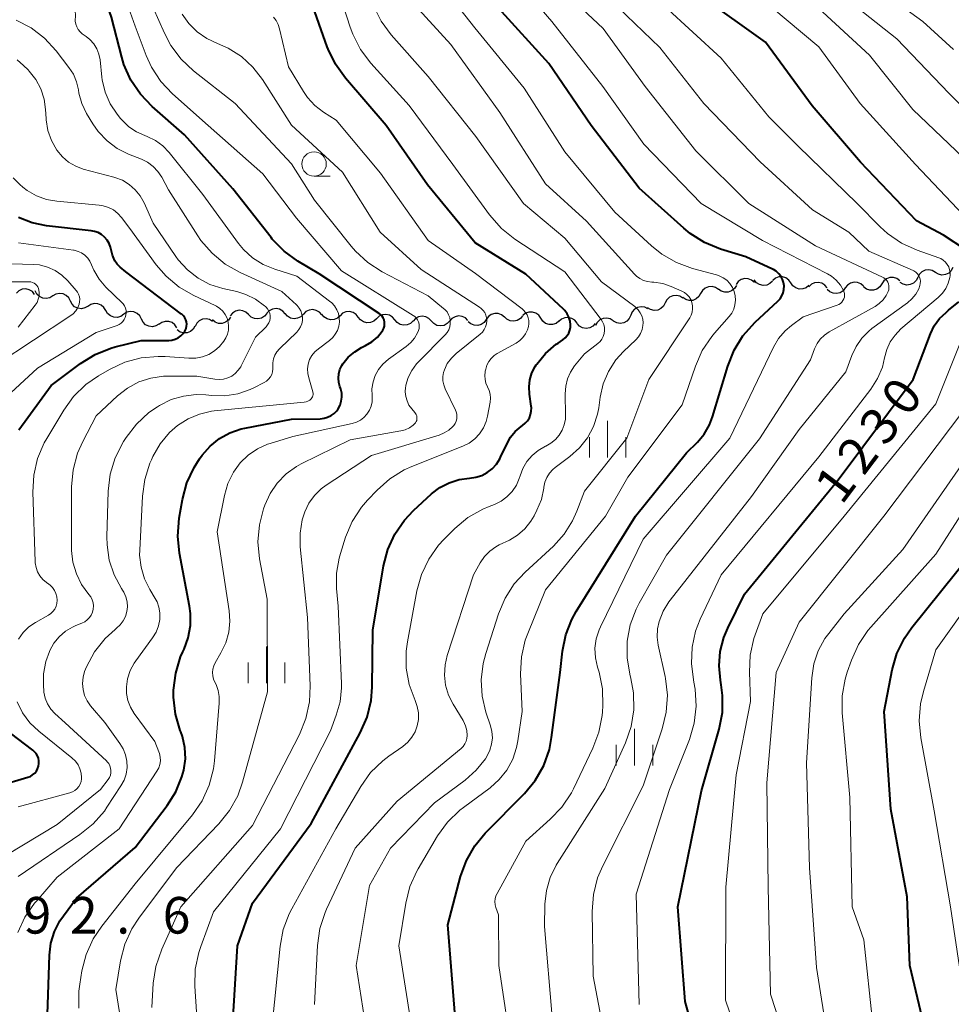
# Model space of a CAD drawing. Units: metres. Extents: x -62000 to -60563, y 16851 to 18000.
# Drawn here: x -61757 to -61661, y 17555 to 17656 of the extents above; entities that cross this region are included whole.
import ezdxf

# ---------------------------------------------------------------- set-up
doc = ezdxf.new("R2010")
doc.units = ezdxf.units.M
for name, color, linetype, lineweight in [('510200_細流', 7, 'Continuous', 30), ('633100_広葉樹林', 7, 'Continuous', 13), ('633400_荒地', 7, 'Continuous', 13), ('710100_等高線(計曲線)', 7, 'Continuous', 40), ('710200_等高線(主曲線)', 7, 'Continuous', 13), ('731200_図化機測定による標高点', 7, 'Continuous', 40)]:
    doc.layers.add(name, color=color, linetype=linetype, lineweight=lineweight)
doc.styles.add('Style-WORKING', font='MS Gothic.ttf')

msp = doc.modelspace()

# ---------------------------------------------------------------- linework, layer by layer
at = {"layer": '510200_細流', "linetype": 'Continuous', "lineweight": 30, "flags": 128}
for points in [[(-61663.062, 17629.959), (-61663.377, 17630.148), (-61663.736, 17630.224), (-61664.1, 17630.183), (-61664.433, 17630.026), (-61664.698, 17629.772), (-61664.866, 17629.445)], [(-61661.259, 17630.472), (-61661.427, 17630.145), (-61661.692, 17629.891), (-61662.024, 17629.734), (-61662.389, 17629.693), (-61662.748, 17629.77), (-61663.062, 17629.959)], [(-61685.274, 17628.219), (-61685.578, 17628.424), (-61685.933, 17628.519), (-61686.299, 17628.496), (-61686.639, 17628.356), (-61686.916, 17628.115), (-61687.1, 17627.798)], [(-61683.439, 17628.606), (-61683.635, 17628.296), (-61683.921, 17628.066), (-61684.267, 17627.939), (-61684.633, 17627.93), (-61684.984, 17628.038), (-61685.281, 17628.254)], [(-61681.595, 17628.943), (-61681.874, 17629.181), (-61682.215, 17629.317), (-61682.582, 17629.336), (-61682.936, 17629.236), (-61683.239, 17629.03), (-61683.459, 17628.736)], [(-61679.73, 17629.071), (-61679.998, 17628.82), (-61680.332, 17628.669), (-61680.698, 17628.632), (-61681.055, 17628.715), (-61681.368, 17628.908), (-61681.601, 17629.191)], [(-61677.866, 17628.88), (-61678.077, 17629.181), (-61678.374, 17629.397), (-61678.723, 17629.507), (-61679.091, 17629.499), (-61679.436, 17629.374), (-61679.722, 17629.144)], [(-61676.01, 17628.617), (-61676.296, 17628.387), (-61676.641, 17628.262), (-61677.009, 17628.254), (-61677.359, 17628.364), (-61677.655, 17628.58), (-61677.866, 17628.88)], [(-61674.151, 17628.38), (-61674.385, 17628.663), (-61674.698, 17628.854), (-61675.055, 17628.936), (-61675.421, 17628.898), (-61675.755, 17628.746), (-61676.022, 17628.494)], [(-61670.413, 17628.542), (-61670.687, 17628.787), (-61671.025, 17628.929), (-61671.391, 17628.957), (-61671.747, 17628.864), (-61672.055, 17628.664), (-61672.281, 17628.375)], [(-61668.555, 17628.787), (-61668.759, 17628.481), (-61669.05, 17628.258), (-61669.398, 17628.139), (-61669.765, 17628.138), (-61670.113, 17628.254), (-61670.405, 17628.477)], [(-61666.706, 17629.097), (-61666.998, 17629.32), (-61667.346, 17629.436), (-61667.713, 17629.435), (-61668.061, 17629.316), (-61668.352, 17629.093), (-61668.555, 17628.787)], [(-61664.866, 17629.445), (-61665.034, 17629.119), (-61665.298, 17628.865), (-61665.631, 17628.707), (-61665.996, 17628.666), (-61666.354, 17628.743), (-61666.669, 17628.932)], [(-61755.303, 17627.706), (-61755.536, 17627.99), (-61755.848, 17628.183), (-61756.205, 17628.267), (-61756.571, 17628.231), (-61756.906, 17628.081), (-61757.174, 17627.83)], [(-61753.438, 17627.552), (-61753.754, 17627.364), (-61754.113, 17627.289), (-61754.478, 17627.333), (-61754.809, 17627.492), (-61755.072, 17627.747), (-61755.238, 17628.074)], [(-61751.637, 17627.029), (-61751.803, 17627.356), (-61752.067, 17627.612), (-61752.398, 17627.77), (-61752.763, 17627.814), (-61753.122, 17627.739), (-61753.438, 17627.552)], [(-61688.916, 17627.329), (-61689.228, 17627.521), (-61689.586, 17627.602), (-61689.951, 17627.564), (-61690.286, 17627.41), (-61690.553, 17627.159), (-61690.724, 17626.834)], [(-61687.1, 17627.798), (-61687.285, 17627.48), (-61687.562, 17627.24), (-61687.902, 17627.099), (-61688.268, 17627.077), (-61688.623, 17627.171), (-61688.927, 17627.376)], [(-61672.281, 17628.375), (-61672.507, 17628.085), (-61672.814, 17627.885), (-61673.17, 17627.793), (-61673.536, 17627.82), (-61673.874, 17627.962), (-61674.148, 17628.207)], [(-61749.836, 17626.506), (-61750.152, 17626.319), (-61750.511, 17626.244), (-61750.877, 17626.287), (-61751.208, 17626.446), (-61751.471, 17626.701), (-61751.637, 17627.029)], [(-61748.015, 17626.066), (-61748.203, 17626.381), (-61748.483, 17626.618), (-61748.824, 17626.753), (-61749.192, 17626.772), (-61749.545, 17626.673), (-61749.847, 17626.464)], [(-61690.724, 17626.834), (-61690.896, 17626.51), (-61691.163, 17626.258), (-61691.497, 17626.105), (-61691.862, 17626.067), (-61692.22, 17626.148), (-61692.533, 17626.34)], [(-61746.183, 17625.667), (-61746.485, 17625.459), (-61746.838, 17625.359), (-61747.206, 17625.378), (-61747.547, 17625.514), (-61747.827, 17625.75), (-61748.015, 17626.066)], [(-61744.374, 17625.176), (-61744.543, 17625.502), (-61744.808, 17625.755), (-61745.141, 17625.91), (-61745.506, 17625.951), (-61745.865, 17625.873), (-61746.179, 17625.683)], [(-61733.397, 17625.639), (-61733.665, 17625.891), (-61733.999, 17626.042), (-61734.364, 17626.079), (-61734.723, 17625.996), (-61735.035, 17625.803), (-61735.269, 17625.52)], [(-61731.526, 17625.759), (-61731.76, 17625.475), (-61732.072, 17625.283), (-61732.43, 17625.2), (-61732.796, 17625.237), (-61733.13, 17625.388), (-61733.397, 17625.639)], [(-61729.652, 17625.73), (-61729.897, 17626.003), (-61730.216, 17626.183), (-61730.577, 17626.252), (-61730.941, 17626.2), (-61731.269, 17626.036), (-61731.527, 17625.774)], [(-61727.778, 17625.682), (-61728.039, 17625.424), (-61728.369, 17625.264), (-61728.734, 17625.218), (-61729.093, 17625.291), (-61729.411, 17625.476), (-61729.651, 17625.753)], [(-61725.904, 17625.611), (-61726.145, 17625.888), (-61726.462, 17626.072), (-61726.821, 17626.146), (-61727.186, 17626.1), (-61727.517, 17625.94), (-61727.778, 17625.682)], [(-61724.031, 17625.529), (-61724.303, 17625.282), (-61724.64, 17625.137), (-61725.007, 17625.107), (-61725.363, 17625.197), (-61725.672, 17625.395), (-61725.9, 17625.682)], [(-61722.162, 17625.375), (-61722.391, 17625.663), (-61722.699, 17625.861), (-61723.055, 17625.95), (-61723.422, 17625.92), (-61723.759, 17625.775), (-61724.031, 17625.529)], [(-61718.422, 17625.103), (-61718.657, 17625.386), (-61718.971, 17625.576), (-61719.329, 17625.657), (-61719.695, 17625.618), (-61720.028, 17625.465), (-61720.294, 17625.212)], [(-61710.927, 17625.045), (-61711.19, 17625.301), (-61711.522, 17625.459), (-61711.886, 17625.502), (-61712.246, 17625.426), (-61712.562, 17625.24), (-61712.801, 17624.961)], [(-61707.195, 17625.376), (-61707.477, 17625.611), (-61707.82, 17625.741), (-61708.187, 17625.756), (-61708.539, 17625.652), (-61708.84, 17625.441), (-61709.056, 17625.144)], [(-61705.326, 17625.508), (-61705.563, 17625.228), (-61705.878, 17625.04), (-61706.238, 17624.961), (-61706.602, 17625.003), (-61706.934, 17625.159), (-61707.198, 17625.414)], [(-61703.471, 17625.263), (-61703.677, 17625.567), (-61703.97, 17625.788), (-61704.318, 17625.905), (-61704.686, 17625.903), (-61705.033, 17625.784), (-61705.323, 17625.559)], [(-61694.261, 17625.59), (-61694.406, 17625.253), (-61694.652, 17624.981), (-61694.973, 17624.801), (-61695.334, 17624.735), (-61695.697, 17624.787), (-61696.024, 17624.954)], [(-61692.497, 17626.226), (-61692.824, 17626.393), (-61693.187, 17626.445), (-61693.548, 17626.378), (-61693.869, 17626.199), (-61694.115, 17625.927), (-61694.261, 17625.59)], [(-61742.569, 17624.669), (-61742.883, 17624.478), (-61743.241, 17624.4), (-61743.607, 17624.441), (-61743.939, 17624.597), (-61744.205, 17624.85), (-61744.374, 17625.176)], [(-61740.733, 17624.298), (-61740.935, 17624.604), (-61741.226, 17624.828), (-61741.573, 17624.948), (-61741.941, 17624.949), (-61742.289, 17624.834), (-61742.581, 17624.612)], [(-61737.074, 17624.948), (-61737.39, 17625.135), (-61737.75, 17625.209), (-61738.114, 17625.164), (-61738.445, 17625.005), (-61738.708, 17624.748), (-61738.873, 17624.421)], [(-61735.253, 17625.378), (-61735.46, 17625.075), (-61735.753, 17624.855), (-61736.103, 17624.739), (-61736.47, 17624.743), (-61736.816, 17624.863), (-61737.106, 17625.089)], [(-61720.294, 17625.222), (-61720.566, 17624.975), (-61720.903, 17624.83), (-61721.269, 17624.8), (-61721.625, 17624.89), (-61721.934, 17625.087), (-61722.162, 17625.375)], [(-61716.551, 17624.995), (-61716.817, 17624.742), (-61717.15, 17624.589), (-61717.516, 17624.55), (-61717.874, 17624.631), (-61718.187, 17624.821), (-61718.422, 17625.103)], [(-61714.676, 17624.98), (-61714.927, 17625.248), (-61715.251, 17625.42), (-61715.613, 17625.48), (-61715.976, 17625.42), (-61716.3, 17625.248), (-61716.551, 17624.98)], [(-61712.801, 17624.98), (-61713.052, 17624.712), (-61713.376, 17624.54), (-61713.739, 17624.48), (-61714.101, 17624.54), (-61714.425, 17624.712), (-61714.676, 17624.98)], [(-61709.056, 17625.144), (-61709.272, 17624.847), (-61709.572, 17624.637), (-61709.925, 17624.532), (-61710.291, 17624.547), (-61710.634, 17624.678), (-61710.916, 17624.913)], [(-61701.62, 17624.967), (-61701.91, 17624.742), (-61702.257, 17624.624), (-61702.625, 17624.622), (-61702.973, 17624.738), (-61703.266, 17624.959), (-61703.471, 17625.263)], [(-61699.757, 17624.767), (-61699.985, 17625.054), (-61700.294, 17625.252), (-61700.65, 17625.342), (-61701.016, 17625.312), (-61701.353, 17625.167), (-61701.626, 17624.921)], [(-61697.884, 17624.713), (-61698.136, 17624.446), (-61698.461, 17624.276), (-61698.825, 17624.218), (-61699.186, 17624.28), (-61699.509, 17624.454), (-61699.759, 17624.723)], [(-61696.045, 17625.018), (-61696.36, 17625.208), (-61696.718, 17625.285), (-61697.083, 17625.244), (-61697.416, 17625.088), (-61697.681, 17624.834), (-61697.849, 17624.508)], [(-61738.884, 17624.461), (-61739.072, 17624.146), (-61739.353, 17623.909), (-61739.695, 17623.774), (-61740.062, 17623.756), (-61740.415, 17623.856), (-61740.716, 17624.065)]]:
    msp.add_lwpolyline(points, dxfattribs=at)
at = {"layer": '633100_広葉樹林', "linetype": 'Continuous', "lineweight": 13}
msp.add_line((-61726.69, 17639.81), (-61725.023, 17639.81), dxfattribs=at)
msp.add_circle((-61726.69, 17641.06), 1.25, dxfattribs=at)
at = {"layer": '633400_荒地', "linetype": 'Continuous', "lineweight": 13}
for p, q in [((-61696.62, 17611.005), (-61696.62, 17614.755)), ((-61698.494, 17611.005), (-61698.494, 17613.105)), ((-61694.744, 17611.005), (-61694.744, 17613.105)), ((-61731.55, 17587.915), (-61731.55, 17591.665)), ((-61733.424, 17587.915), (-61733.424, 17590.015)), ((-61729.674, 17587.915), (-61729.674, 17590.015)), ((-61693.86, 17579.475), (-61693.86, 17583.225)), ((-61695.734, 17579.475), (-61695.734, 17581.575)), ((-61691.984, 17579.475), (-61691.984, 17581.575))]:
    msp.add_line(p, q, dxfattribs=at)
at = {"layer": '710100_等高線(計曲線)', "linetype": 'Continuous', "lineweight": 40, "flags": 128}
for points, elevation in [([(-61726.18, 17629.82), (-61728.34, 17631.11), (-61729.76, 17632.13), (-61730.97, 17633.38), (-61731.09, 17633.52), (-61735, 17638.5), (-61739.94, 17644.06), (-61743.26, 17646.96), (-61744.47, 17648.22), (-61745.45, 17649.66), (-61746.16, 17651.26), (-61746.38, 17652.01), (-61747.43, 17656.08), (-61748.01, 17657.72), (-61748.87, 17659.24), (-61749.19, 17659.68), (-61749.25, 17659.75), (-61749.9, 17660.46), (-61750.67, 17661.05), (-61751.52, 17661.5), (-61752.45, 17661.78), (-61752.66, 17661.83), (-61755.64, 17662.36), (-61761.65, 17664.35)], 1200), ([(-61701.88, 17622.6), (-61701.7, 17622.73), (-61701.2, 17623.06), (-61700.96, 17623.25), (-61700.76, 17623.49), (-61700.6, 17623.75), (-61700.49, 17624.04), (-61700.43, 17624.34), (-61700.42, 17624.58), (-61700.47, 17624.98), (-61700.59, 17625.37), (-61700.77, 17625.73), (-61701.01, 17626.05), (-61701.16, 17626.21), (-61705, 17629.78), (-61710.18, 17633), (-61715.07, 17638.93), (-61719.29, 17645), (-61723.48, 17649.85), (-61724.5, 17651.27), (-61725.26, 17652.83), (-61725.34, 17653.07), (-61727.01, 17657.8)], 1210), ([(-61659.93, 17632.28), (-61662.22, 17633.78), (-61665, 17635.23), (-61670.74, 17641.26), (-61675.67, 17647), (-61680.46, 17653.54), (-61687, 17658.24)], 1230), ([(-61712.24, 17553.76), (-61713, 17563.15), (-61711.68, 17568.1), (-61711.09, 17569.74), (-61710.22, 17571.25), (-61709.15, 17572.53), (-61705.14, 17576.61), (-61704.03, 17577.95), (-61703.17, 17579.47), (-61702.59, 17581.11), (-61702.36, 17582.33), (-61701.49, 17589), (-61701.24, 17591.19), (-61700.91, 17592.85), (-61700.29, 17594.43), (-61699.84, 17595.24), (-61693.78, 17605), (-61688.53, 17611.47), (-61687.42, 17612.58), (-61686.73, 17613.4), (-61686.19, 17614.34), (-61685.87, 17615.18), (-61684.32, 17620.37), (-61683.68, 17621.99), (-61682.77, 17623.48), (-61681.52, 17624.86), (-61679.2, 17627), (-61678.97, 17627.26), (-61678.78, 17627.56), (-61678.65, 17627.88), (-61678.58, 17628.22), (-61678.56, 17628.57), (-61678.61, 17628.91), (-61678.72, 17629.25), (-61678.88, 17629.56), (-61679.09, 17629.83), (-61679.35, 17630.07), (-61679.65, 17630.25), (-61679.73, 17630.29), (-61682.46, 17631.54), (-61685.08, 17632.35), (-61686.7, 17633.01), (-61688.17, 17633.93), (-61688.83, 17634.48), (-61693.41, 17638.59), (-61698.3, 17645), (-61702.65, 17651.35), (-61707.8, 17657)], 1220), ([(-61748.45, 17633.83), (-61748.8, 17634.03), (-61749.18, 17634.16), (-61749.52, 17634.23), (-61754.09, 17634.74), (-61755.56, 17635.04), (-61756.96, 17635.58)], 1190), ([(-61756.93, 17613.84), (-61753.61, 17618.39), (-61750.6, 17620.64), (-61749.12, 17621.56), (-61747.5, 17622.21), (-61747.06, 17622.33), (-61744.4, 17623), (-61741.57, 17623), (-61741.24, 17623.03), (-61740.92, 17623.12), (-61740.61, 17623.26), (-61740.34, 17623.45), (-61740.1, 17623.69), (-61739.91, 17623.96), (-61739.89, 17624), (-61739.79, 17624.21), (-61739.74, 17624.44), (-61739.73, 17624.67), (-61739.75, 17624.9), (-61739.82, 17625.12), (-61739.92, 17625.32), (-61740.06, 17625.51), (-61740.22, 17625.67), (-61740.25, 17625.69), (-61745.97, 17630.03), (-61746.55, 17630.51), (-61746.84, 17630.81), (-61747.08, 17631.16), (-61747.26, 17631.54), (-61747.32, 17631.73), (-61747.53, 17632.53), (-61747.67, 17632.91), (-61747.88, 17633.26), (-61748.14, 17633.57), (-61748.45, 17633.83)], 1190), ([(-61740.39, 17583.06), (-61740.88, 17584.73), (-61741.08, 17586.47), (-61741.08, 17587.08), (-61741.07, 17587.2), (-61740.86, 17588.93), (-61740.35, 17590.6), (-61740.12, 17591.11), (-61740, 17591.38), (-61739.57, 17592.56), (-61739.34, 17593.79), (-61739.34, 17595.05), (-61739.44, 17595.8), (-61740.47, 17601.2), (-61740.65, 17602.94), (-61740.5, 17604.8), (-61740.17, 17606.72), (-61739.72, 17608.4), (-61738.98, 17609.99), (-61738.41, 17610.87), (-61738.14, 17611.25), (-61737.33, 17612.17), (-61736.38, 17612.94), (-61735.31, 17613.54), (-61734.15, 17613.94), (-61733.78, 17614.02), (-61729, 17614.94), (-61726.06, 17614.98), (-61725.67, 17615.02), (-61725.3, 17615.13), (-61724.95, 17615.3), (-61724.64, 17615.52), (-61724.37, 17615.8), (-61724.23, 17616), (-61724.03, 17616.37), (-61723.9, 17616.77), (-61723.85, 17617.18), (-61723.86, 17617.6), (-61723.95, 17618.01), (-61723.99, 17618.12), (-61724.04, 17618.27), (-61724.16, 17618.7), (-61724.2, 17619.14), (-61724.16, 17619.59), (-61724.04, 17620.02), (-61723.85, 17620.43), (-61723.75, 17620.59), (-61723.19, 17621.27), (-61722.52, 17621.84), (-61721.82, 17622.26), (-61721.41, 17622.46), (-61720.76, 17622.85), (-61720.2, 17623.34), (-61719.73, 17623.93), (-61719.65, 17624.04), (-61719.55, 17624.24), (-61719.49, 17624.45), (-61719.46, 17624.66), (-61719.47, 17624.88), (-61719.52, 17625.09), (-61719.61, 17625.3), (-61719.72, 17625.48), (-61719.87, 17625.64), (-61720.02, 17625.76), (-61726.18, 17629.82)], 1200), ([(-61686.99, 17549.16), (-61688.7, 17555.3), (-61689.44, 17565), (-61687, 17576.87), (-61685.2, 17583.19), (-61684.87, 17584.9), (-61684.85, 17586.65), (-61684.99, 17587.73), (-61685.07, 17588.22), (-61685.21, 17589.69), (-61685.09, 17591.16), (-61684.72, 17592.59), (-61684.32, 17593.53), (-61682.59, 17597), (-61673, 17608.72), (-61665.34, 17619), (-61663.57, 17623.66), (-61663.17, 17624.49), (-61662.63, 17625.23), (-61661.97, 17625.87), (-61661.7, 17626.08), (-61660.67, 17626.95)], 1230), ([(-61735, 17553.15), (-61734.53, 17561), (-61733, 17565.39), (-61727, 17573.52), (-61721.95, 17582.82), (-61721.26, 17584.42), (-61720.85, 17586.12), (-61720.74, 17587.48), (-61720.67, 17593.33), (-61719.57, 17599.9), (-61719.13, 17601.58), (-61718.4, 17603.17), (-61717.42, 17604.6), (-61716.49, 17605.58), (-61714.65, 17607.28), (-61713.8, 17607.94), (-61712.86, 17608.43), (-61711.84, 17608.76), (-61710.76, 17608.9), (-61710.12, 17608.99), (-61709.51, 17609.18), (-61708.95, 17609.47), (-61708.44, 17609.86), (-61708.01, 17610.33), (-61707.66, 17610.87), (-61707.58, 17611.04), (-61706.96, 17612.39), (-61706.58, 17613.08), (-61706.08, 17613.68), (-61705.48, 17614.19), (-61705.34, 17614.29), (-61705.06, 17614.51), (-61704.83, 17614.77), (-61704.64, 17615.07), (-61704.51, 17615.4), (-61704.44, 17615.75), (-61704.43, 17616.1), (-61704.45, 17616.28), (-61704.63, 17617.5), (-61704.67, 17618.23), (-61704.59, 17618.95), (-61704.38, 17619.66), (-61704.05, 17620.31), (-61703.93, 17620.49), (-61703.89, 17620.56), (-61702.97, 17621.67), (-61701.88, 17622.6)], 1210), ([(-61663.64, 17550.36), (-61665.67, 17559), (-61665.96, 17566.04), (-61667.63, 17575), (-61668.31, 17585), (-61667.47, 17589.28), (-61666.99, 17590.95), (-61666.22, 17592.52), (-61665.46, 17593.6), (-61657.93, 17603)], 1240), ([(-61759, 17577.39), (-61756, 17578.26), (-61755.74, 17578.36), (-61755.51, 17578.5), (-61755.3, 17578.68), (-61755.13, 17578.89), (-61755, 17579.14), (-61754.91, 17579.4), (-61754.86, 17579.67), (-61754.87, 17579.94), (-61754.92, 17580.21), (-61755.02, 17580.47), (-61755.16, 17580.7), (-61755.35, 17580.91), (-61755.48, 17581.03), (-61757.76, 17582.77)], 1190), ([(-61754.02, 17553), (-61753.78, 17560.05), (-61753.63, 17561.28), (-61753.27, 17562.46), (-61752.71, 17563.57), (-61752.35, 17564.09), (-61751, 17565.88), (-61745, 17571.07), (-61741.73, 17575.37), (-61740.85, 17576.77), (-61740.22, 17578.31), (-61740.03, 17579), (-61739.87, 17580.15), (-61739.92, 17581.3), (-61740.16, 17582.43), (-61740.33, 17582.91), (-61740.39, 17583.06)], 1200)]:
    msp.add_lwpolyline(points, dxfattribs=dict(at, elevation=elevation))
at = {"layer": '710200_等高線(主曲線)', "linetype": 'Continuous', "lineweight": 13, "flags": 128}
for points, elevation in [([(-61707.78, 17559), (-61707.81, 17564.19), (-61708.07, 17564.93), (-61708.15, 17565.22), (-61708.17, 17565.53), (-61708.14, 17565.83), (-61708.06, 17566.12), (-61707.95, 17566.35), (-61705, 17571.73), (-61702.5, 17573.96), (-61701.3, 17575.22), (-61700.34, 17576.68), (-61700.13, 17577.09), (-61698.13, 17581.24), (-61697.51, 17582.87), (-61697.19, 17584.58), (-61697.16, 17584.95), (-61697.12, 17585.58), (-61697.16, 17587.32), (-61697.5, 17589.03), (-61697.56, 17589.22), (-61697.67, 17589.55), (-61697.88, 17590.5), (-61697.92, 17591.47), (-61697.79, 17592.43), (-61697.5, 17593.36), (-61697.37, 17593.66), (-61693, 17602.65), (-61684.1, 17613), (-61679.64, 17622.31), (-61679.12, 17623.2), (-61678.45, 17623.98), (-61677.79, 17624.53), (-61676.59, 17625.41), (-61673.1, 17626.6), (-61672.93, 17626.68), (-61672.77, 17626.78), (-61672.63, 17626.92), (-61672.52, 17627.07), (-61672.43, 17627.25), (-61672.38, 17627.43), (-61672.36, 17627.62), (-61672.37, 17627.81), (-61672.42, 17628), (-61672.46, 17628.12), (-61672.79, 17628.67), (-61673.21, 17629.16), (-61673.7, 17629.56), (-61674.1, 17629.8), (-61680.78, 17633.22), (-61687.04, 17637), (-61692.9, 17643.1), (-61697.1, 17649), (-61702.35, 17655.65), (-61708.64, 17663)], 1222), ([(-61701.28, 17613.8), (-61701.07, 17614.36), (-61700.95, 17614.94), (-61700.94, 17615.35), (-61700.97, 17617.53), (-61700.92, 17618.3), (-61700.73, 17619.05), (-61700.42, 17619.76), (-61700, 17620.38), (-61699, 17621.62), (-61697.62, 17622.69), (-61697.4, 17622.9), (-61697.21, 17623.14), (-61697.07, 17623.41), (-61696.98, 17623.71), (-61696.94, 17624.01), (-61696.95, 17624.32), (-61697.02, 17624.62), (-61697.14, 17624.9), (-61697.3, 17625.14), (-61701, 17630.02), (-61706.11, 17633.36), (-61707.48, 17634.44), (-61708.71, 17635.84), (-61712.48, 17641), (-61716.94, 17647.06), (-61720.87, 17651.4), (-61721.92, 17652.79), (-61722.72, 17654.34), (-61722.98, 17655.06), (-61725, 17661.35)], 1212), ([(-61716.74, 17553), (-61718.01, 17561), (-61717.3, 17565.38), (-61716.88, 17567.07), (-61716.16, 17568.66), (-61716.02, 17568.9), (-61714.03, 17572.26), (-61713.01, 17573.67), (-61711.76, 17574.89), (-61711.38, 17575.18), (-61708.66, 17577.2), (-61707.72, 17578.03), (-61706.94, 17579.01), (-61706.34, 17580.12), (-61705.94, 17581.31), (-61705.81, 17582), (-61705.39, 17585), (-61705.53, 17588.87), (-61705.45, 17590.61), (-61705.06, 17592.31), (-61704.81, 17592.98), (-61703, 17597.47), (-61696.83, 17605), (-61694.55, 17609), (-61689, 17616.41), (-61687.64, 17620.36), (-61686.94, 17621.96), (-61685.96, 17623.4), (-61685.69, 17623.73), (-61684.19, 17625.43), (-61683.92, 17625.8), (-61683.71, 17626.21), (-61683.58, 17626.65), (-61683.53, 17627.11), (-61683.56, 17627.57), (-61683.67, 17628.01), (-61683.85, 17628.43), (-61684.11, 17628.82), (-61684.43, 17629.15), (-61684.8, 17629.42), (-61685.21, 17629.62), (-61685.49, 17629.72), (-61687.93, 17630.37), (-61689.57, 17630.96), (-61691.08, 17631.83), (-61692.12, 17632.67), (-61695.88, 17636.12), (-61701, 17642.32), (-61705.17, 17648.83), (-61710.21, 17655), (-61714.97, 17661.03)], 1218), ([(-61702.51, 17568), (-61701.89, 17569.26), (-61701.78, 17569.44), (-61696.9, 17577.1), (-61694.79, 17581.8), (-61694.22, 17583.45), (-61693.95, 17585.17), (-61693.97, 17586.91), (-61694.24, 17588.39), (-61694.35, 17588.83), (-61694.63, 17590.51), (-61694.62, 17592.2), (-61694.31, 17593.88), (-61693.71, 17595.47), (-61693.38, 17596.1), (-61690.59, 17601), (-61681.07, 17612.93), (-61675.85, 17621), (-61675.43, 17622.15), (-61675.18, 17622.67), (-61674.85, 17623.14), (-61674.43, 17623.55), (-61673.93, 17623.89), (-61669.24, 17626.48), (-61668.8, 17626.78), (-61668.42, 17627.15), (-61668.1, 17627.58), (-61667.89, 17628), (-61667.83, 17628.19), (-61667.81, 17628.39), (-61667.82, 17628.58), (-61667.86, 17628.78), (-61667.94, 17628.96), (-61668.04, 17629.13), (-61668.18, 17629.27), (-61668.34, 17629.39), (-61668.46, 17629.46), (-61675.32, 17632.68), (-61682.15, 17637), (-61687.6, 17642.4), (-61692.77, 17649), (-61697.08, 17654.92), (-61703, 17660.5)], 1224), ([(-61661.21, 17652.79), (-61664.36, 17655.64), (-61671, 17660.5)], 1238), ([(-61751.14, 17655.67), (-61751.14, 17655.97), (-61751.13, 17656.02), (-61751.12, 17656.34), (-61751.16, 17656.66), (-61751.26, 17656.96), (-61751.41, 17657.24), (-61751.6, 17657.5), (-61751.8, 17657.68), (-61752.1, 17657.92), (-61752.89, 17658.45), (-61753.77, 17658.83), (-61754.59, 17659.04), (-61757, 17659.46)], 1198), ([(-61721.94, 17614.84), (-61721.58, 17615.12), (-61721.27, 17615.46), (-61721.02, 17615.84), (-61720.84, 17616.26), (-61720.75, 17616.71), (-61720.73, 17617.17), (-61720.74, 17617.34), (-61720.76, 17618.05), (-61720.65, 17618.74), (-61720.43, 17619.4), (-61720.09, 17620.02), (-61719.65, 17620.57), (-61719.08, 17621.06), (-61717.24, 17622.38), (-61716.77, 17622.78), (-61716.39, 17623.24), (-61716.09, 17623.77), (-61716, 17624), (-61715.94, 17624.22), (-61715.91, 17624.45), (-61715.93, 17624.67), (-61715.99, 17624.89), (-61716.08, 17625.1), (-61716.21, 17625.29), (-61716.37, 17625.45), (-61716.53, 17625.56), (-61723.87, 17630.13), (-61728.5, 17635.5), (-61731.95, 17640.05), (-61737.53, 17645), (-61741.17, 17648.25), (-61742.37, 17649.52), (-61743.32, 17650.98), (-61743.87, 17652.17), (-61745, 17655.17), (-61746.39, 17659.04)], 1202), ([(-61716.41, 17614.44), (-61716.31, 17614.55), (-61716.23, 17614.68), (-61716.18, 17614.81), (-61716.15, 17614.96), (-61716.15, 17615.11), (-61716.17, 17615.26), (-61716.22, 17615.4), (-61716.29, 17615.53), (-61716.36, 17615.62), (-61716.69, 17616), (-61716.97, 17616.38), (-61717.17, 17616.8), (-61717.3, 17617.25), (-61717.35, 17617.72), (-61717.32, 17618.19), (-61717.3, 17618.3), (-61717.28, 17618.4), (-61717.05, 17619.19), (-61716.68, 17619.93), (-61716.19, 17620.6), (-61716, 17620.81), (-61713.27, 17623.56), (-61713.06, 17623.8), (-61712.9, 17624.08), (-61712.79, 17624.38), (-61712.74, 17624.7), (-61712.74, 17625.02), (-61712.8, 17625.33), (-61712.91, 17625.63), (-61713.07, 17625.91), (-61713.28, 17626.15), (-61713.42, 17626.28), (-61715, 17627.56), (-61719.71, 17630.02), (-61721.18, 17630.96), (-61722.46, 17632.14), (-61722.89, 17632.65), (-61726.65, 17637.35), (-61729, 17641.06), (-61734.76, 17647.24), (-61739.04, 17650.61), (-61740.31, 17651.81), (-61741.35, 17653.2), (-61742, 17654.44), (-61744.31, 17659.69)], 1204), ([(-61656.39, 17643), (-61661.68, 17648.32), (-61667, 17653.88), (-61673.2, 17658.8)], 1236), ([(-61665.34, 17630.17), (-61669.86, 17632.14), (-61671.91, 17634.09), (-61675.64, 17636.36), (-61681, 17641.29), (-61686.76, 17647.24), (-61691.28, 17653), (-61697.25, 17658.75)], 1226), ([(-61660.17, 17635.83), (-61665.09, 17641), (-61670.76, 17647.24), (-61675, 17653.06), (-61681.48, 17658.52)], 1232), ([(-61707.74, 17602.05), (-61706.69, 17602.56), (-61705.84, 17603.07), (-61705.1, 17603.71), (-61704.48, 17604.48), (-61704.14, 17605.05), (-61703.86, 17605.6), (-61703.4, 17606.7), (-61703.15, 17607.86), (-61703.14, 17607.98), (-61703.04, 17608.48), (-61702.85, 17608.95), (-61702.59, 17609.39), (-61702.25, 17609.77), (-61701.99, 17609.99), (-61700.49, 17611.12), (-61699.51, 17612), (-61698.69, 17613.03), (-61698.07, 17614.19), (-61697.66, 17615.44), (-61697.54, 17616.11), (-61697.39, 17617.2), (-61697.07, 17618.55), (-61696.53, 17619.83), (-61695.77, 17621), (-61695, 17621.85), (-61693.75, 17623.04), (-61693.47, 17623.36), (-61693.25, 17623.72), (-61693.1, 17624.12), (-61693.01, 17624.53), (-61693, 17624.8), (-61693.03, 17625.16), (-61693.12, 17625.51), (-61693.28, 17625.83), (-61693.48, 17626.13), (-61693.74, 17626.38), (-61693.84, 17626.46), (-61697.26, 17629), (-61701, 17633.46), (-61705.25, 17637), (-61710.12, 17643.88), (-61715, 17650.01), (-61718.79, 17654.3), (-61719.83, 17655.7), (-61720.61, 17657.26)], 1214), ([(-61701.09, 17603.15), (-61700.22, 17604.52), (-61699.78, 17605.51), (-61699, 17607.57), (-61694.65, 17613), (-61692.39, 17619), (-61688.22, 17625.3), (-61688.07, 17625.59), (-61687.96, 17625.9), (-61687.92, 17626.22), (-61687.92, 17626.55), (-61687.99, 17626.87), (-61688.11, 17627.17), (-61688.28, 17627.45), (-61688.5, 17627.69), (-61688.75, 17627.9), (-61689.03, 17628.05), (-61690.1, 17628.52), (-61690.98, 17628.82), (-61691.9, 17628.96), (-61692.11, 17628.97), (-61692.53, 17629.02), (-61692.95, 17629.14), (-61693.33, 17629.34), (-61693.67, 17629.59), (-61693.86, 17629.78), (-61698.79, 17635.21), (-61703, 17639.04), (-61707.68, 17646.32), (-61712.69, 17653.31), (-61716.33, 17657.29)], 1216), ([(-61690.3, 17577), (-61688.25, 17582.14), (-61687.75, 17583.81), (-61687.55, 17585.55), (-61687.65, 17587.29), (-61687.78, 17588), (-61687.83, 17588.23), (-61688.05, 17589.9), (-61687.98, 17591.59), (-61687.61, 17593.24), (-61687.14, 17594.44), (-61685, 17599), (-61675, 17611.09), (-61669.66, 17618.01), (-61668.98, 17619.08), (-61668.49, 17620.24), (-61668.26, 17621.22), (-61668.04, 17622.05), (-61667.68, 17622.84), (-61667.19, 17623.55), (-61666.58, 17624.17), (-61662.76, 17627.4), (-61662.34, 17627.82), (-61662, 17628.32), (-61661.74, 17628.87), (-61661.59, 17629.45), (-61661.56, 17629.64), (-61661.56, 17629.94), (-61661.6, 17630.24), (-61661.69, 17630.52), (-61661.84, 17630.78), (-61662.02, 17631.02), (-61662.25, 17631.21), (-61662.5, 17631.37), (-61662.7, 17631.45), (-61664.94, 17632.24), (-61666.53, 17632.96), (-61667.96, 17633.94), (-61668.72, 17634.63), (-61671.07, 17637), (-61677.11, 17642.89), (-61680.11, 17645.89), (-61685, 17651.88), (-61690.79, 17657.21)], 1228), ([(-61659.45, 17641), (-61665.37, 17646.63), (-61669.81, 17652.19), (-61675.04, 17657)], 1234), ([(-61749.98, 17646.24), (-61750.46, 17647.24), (-61750.77, 17648.31), (-61750.82, 17648.64), (-61751.01, 17649.47), (-61751.34, 17650.26), (-61751.79, 17650.95), (-61753.1, 17652.65), (-61754.28, 17653.94), (-61755.66, 17655), (-61757.21, 17655.8)], 1196), ([(-61713.25, 17618.04), (-61713.41, 17618.44), (-61713.49, 17618.86), (-61713.49, 17619.29), (-61713.43, 17619.72), (-61713.34, 17620), (-61713.04, 17620.62), (-61712.63, 17621.18), (-61712.12, 17621.67), (-61709.68, 17623.63), (-61709.45, 17623.85), (-61709.26, 17624.1), (-61709.12, 17624.39), (-61709.03, 17624.69), (-61709, 17625), (-61709, 17625.04), (-61709.02, 17625.32), (-61709.1, 17625.59), (-61709.21, 17625.85), (-61709.37, 17626.07), (-61709.57, 17626.27), (-61709.73, 17626.39), (-61715.73, 17630.27), (-61719.92, 17634.08), (-61723.76, 17640.24), (-61729, 17645.05), (-61731.98, 17649.71), (-61732.95, 17650.98), (-61734.13, 17652.06), (-61735.49, 17652.92), (-61736.59, 17653.41), (-61737.68, 17653.91), (-61738.66, 17654.59), (-61739.5, 17655.43), (-61740.19, 17656.41)], 1206), ([(-61708.91, 17615.25), (-61708.65, 17616.66), (-61708.61, 17617.07), (-61708.64, 17617.48), (-61708.75, 17617.88), (-61708.92, 17618.25), (-61709.08, 17618.61), (-61709.18, 17618.99), (-61709.21, 17619.39), (-61709.17, 17619.78), (-61709.16, 17619.84), (-61709.11, 17620.06), (-61708.99, 17620.46), (-61708.8, 17620.83), (-61708.55, 17621.16), (-61708.24, 17621.44), (-61707.94, 17621.64), (-61706, 17622.73), (-61705.63, 17622.98), (-61705.3, 17623.3), (-61705.03, 17623.67), (-61704.84, 17624.08), (-61704.74, 17624.41), (-61704.69, 17624.71), (-61704.7, 17625.02), (-61704.76, 17625.32), (-61704.88, 17625.61), (-61705.04, 17625.87), (-61705.24, 17626.1), (-61705.39, 17626.22), (-61710.16, 17629.84), (-61715, 17633.24), (-61719.87, 17640.13), (-61724.44, 17645.56), (-61725.72, 17646.37), (-61726.61, 17647.04), (-61727.37, 17647.87), (-61727.78, 17648.47), (-61729.31, 17651), (-61730.22, 17654.91), (-61730.36, 17655.34), (-61730.57, 17655.74), (-61730.85, 17656.09)], 1208), ([(-61727.7, 17616.68), (-61727.5, 17616.71), (-61727.31, 17616.79), (-61727.13, 17616.89), (-61726.98, 17617.02), (-61726.9, 17617.11), (-61726.84, 17617.22), (-61726.8, 17617.33), (-61726.78, 17617.45), (-61726.78, 17617.58), (-61726.8, 17617.7), (-61726.81, 17617.72), (-61727.24, 17619.16), (-61727.34, 17619.62), (-61727.36, 17620.1), (-61727.29, 17620.57), (-61727.14, 17621.03), (-61726.91, 17621.45), (-61726.62, 17621.82), (-61726.25, 17622.15), (-61725.11, 17623), (-61724.78, 17623.29), (-61724.51, 17623.63), (-61724.3, 17624.02), (-61724.16, 17624.44), (-61724.1, 17624.87), (-61724.11, 17625.31), (-61724.2, 17625.74), (-61724.36, 17626.14), (-61724.59, 17626.52), (-61724.88, 17626.84), (-61725.09, 17627.02), (-61728.44, 17629.56), (-61730.72, 17630.28), (-61731.9, 17630.77), (-61732.98, 17631.46), (-61733.92, 17632.32), (-61734.41, 17632.93), (-61738.08, 17637.92), (-61741.54, 17642.24), (-61742.19, 17642.92), (-61742.94, 17643.47), (-61743.78, 17643.89), (-61744.02, 17643.98), (-61744.88, 17644.35), (-61745.65, 17644.86), (-61746.32, 17645.5), (-61746.5, 17645.72), (-61746.85, 17646.15), (-61747.56, 17647.23), (-61748.08, 17648.42), (-61748.38, 17649.68), (-61748.41, 17649.95), (-61748.6, 17651.71), (-61748.72, 17652.29), (-61748.94, 17652.85), (-61749.25, 17653.36), (-61749.64, 17653.8), (-61750.02, 17654.11), (-61750.42, 17654.4), (-61750.65, 17654.6), (-61750.84, 17654.83), (-61750.99, 17655.09), (-61751.09, 17655.37), (-61751.14, 17655.67)], 1198), ([(-61754.34, 17647.71), (-61754.67, 17648.75), (-61755.18, 17649.7), (-61755.85, 17650.56), (-61755.97, 17650.69), (-61756.43, 17651.16), (-61757.1, 17651.73)], 1194), ([(-61751.38, 17600.28), (-61751.52, 17601.5), (-61751.52, 17601.66), (-61751.52, 17608.02), (-61751.36, 17609.76), (-61750.91, 17611.44), (-61750.37, 17612.66), (-61749, 17615.29), (-61746.82, 17617.32), (-61745.8, 17618.12), (-61744.65, 17618.74), (-61743.4, 17619.14), (-61742.11, 17619.32), (-61741.67, 17619.33), (-61738.68, 17619.32), (-61736.84, 17619.02), (-61736.4, 17618.99), (-61735.95, 17619.04), (-61735.53, 17619.16), (-61735.12, 17619.35), (-61734.76, 17619.62), (-61734.45, 17619.94), (-61734.2, 17620.3), (-61734.16, 17620.39), (-61732.67, 17623.33), (-61731.6, 17624.4), (-61731.44, 17624.59), (-61731.32, 17624.8), (-61731.23, 17625.04), (-61731.19, 17625.28), (-61731.19, 17625.53), (-61731.23, 17625.77), (-61731.32, 17626), (-61731.44, 17626.22), (-61731.6, 17626.4), (-61731.67, 17626.47), (-61731.76, 17626.55), (-61732.68, 17627.22), (-61733.69, 17627.71), (-61734.6, 17627.99), (-61736.04, 17628.32), (-61737.35, 17628.73), (-61738.57, 17629.37), (-61739.66, 17630.22), (-61740.59, 17631.24), (-61740.84, 17631.58), (-61743.17, 17635), (-61744.08, 17637.07), (-61744.48, 17637.79), (-61745, 17638.43), (-61745.62, 17638.96), (-61746.32, 17639.39), (-61747.08, 17639.68), (-61747.18, 17639.71), (-61750.32, 17640.54), (-61751.1, 17640.83), (-61751.82, 17641.24), (-61752.46, 17641.78), (-61753.04, 17642.48), (-61753.59, 17643.45), (-61753.95, 17644.49), (-61754.13, 17645.59), (-61754.14, 17645.73), (-61754.19, 17646.64), (-61754.34, 17647.71)], 1194), ([(-61747.16, 17599), (-61747.66, 17600.51), (-61747.89, 17602.08), (-61747.91, 17602.89), (-61747.77, 17607.56), (-61747.57, 17609.29), (-61747.06, 17610.96), (-61746.21, 17612.64), (-61745.94, 17613.05), (-61744.88, 17614.43), (-61743.6, 17615.61), (-61742.73, 17616.21), (-61742.51, 17616.34), (-61741.33, 17616.93), (-61740.06, 17617.3), (-61738.75, 17617.45), (-61737.77, 17617.41), (-61737.17, 17617.35), (-61735.83, 17617.33), (-61734.49, 17617.54), (-61733.22, 17617.98), (-61732.85, 17618.15), (-61731.79, 17618.69), (-61731.55, 17618.84), (-61731.34, 17619.04), (-61731.16, 17619.26), (-61731.02, 17619.52), (-61730.94, 17619.79), (-61730.9, 17620.07), (-61730.9, 17620.3), (-61730.9, 17620.71), (-61730.83, 17621.11), (-61730.69, 17621.49), (-61730.49, 17621.84), (-61730.23, 17622.15), (-61730.2, 17622.18), (-61728.46, 17623.85), (-61728.24, 17624.11), (-61728.07, 17624.39), (-61727.95, 17624.7), (-61727.88, 17625.03), (-61727.88, 17625.37), (-61727.93, 17625.7), (-61728.04, 17626.01), (-61728.2, 17626.31), (-61728.41, 17626.57), (-61728.49, 17626.64), (-61729.98, 17628.02), (-61734.27, 17629.96), (-61735.79, 17630.81), (-61737.14, 17631.92), (-61738.28, 17633.24), (-61738.6, 17633.72), (-61741.58, 17638.42), (-61742.29, 17639.71), (-61742.69, 17640.3), (-61743.18, 17640.82), (-61743.75, 17641.24), (-61744.37, 17641.54), (-61745.68, 17642.07), (-61746.85, 17642.65), (-61747.89, 17643.43), (-61748.79, 17644.37), (-61749.34, 17645.18), (-61749.98, 17646.24)], 1196), ([(-61736.88, 17621.93), (-61736.36, 17622.39), (-61735.92, 17622.93), (-61735.73, 17623.25), (-61735.56, 17623.63), (-61735.46, 17624.04), (-61735.44, 17624.46), (-61735.49, 17624.87), (-61735.6, 17625.27), (-61735.79, 17625.65), (-61736.04, 17625.98), (-61736.34, 17626.27), (-61736.69, 17626.5), (-61736.83, 17626.57), (-61738.99, 17627.58), (-61740.5, 17628.45), (-61741.84, 17629.57), (-61742.85, 17630.75), (-61745.55, 17634.45), (-61746.42, 17635.58), (-61746.79, 17636), (-61747.24, 17636.35), (-61747.74, 17636.61), (-61748.27, 17636.78), (-61748.7, 17636.85), (-61753.03, 17637.24), (-61754.1, 17637.43), (-61755.12, 17637.8), (-61756.07, 17638.35), (-61756.51, 17638.7), (-61756.81, 17638.95), (-61757.49, 17639.64)], 1192), ([(-61758.64, 17616.8), (-61755, 17620.17), (-61749, 17623.8), (-61746.86, 17624.53), (-61746.64, 17624.63), (-61746.44, 17624.77), (-61746.27, 17624.94), (-61746.12, 17625.13), (-61746.02, 17625.35), (-61745.95, 17625.59), (-61745.93, 17625.83), (-61745.94, 17626.07), (-61746, 17626.3), (-61746.1, 17626.53), (-61746.24, 17626.73), (-61746.35, 17626.85), (-61748, 17628.46), (-61748.7, 17629.27), (-61749.24, 17630.18), (-61749.48, 17630.74), (-61749.64, 17631.1), (-61749.87, 17631.43), (-61750.16, 17631.72), (-61750.49, 17631.95), (-61750.85, 17632.11), (-61751.24, 17632.22), (-61751.33, 17632.23), (-61756.97, 17632.99)], 1188), ([(-61759.18, 17620.55), (-61751.69, 17625.47), (-61751.37, 17625.72), (-61751.1, 17626.02), (-61750.89, 17626.36), (-61750.75, 17626.71), (-61750.7, 17626.96), (-61750.69, 17627.22), (-61750.72, 17627.47), (-61750.8, 17627.72), (-61750.92, 17627.94), (-61751.04, 17628.12), (-61751.9, 17629.1), (-61752.51, 17629.69), (-61753.21, 17630.17), (-61753.98, 17630.51), (-61754.81, 17630.72), (-61755.42, 17630.78), (-61759.99, 17630.92)], 1186), ([(-61696.76, 17550.89), (-61698.09, 17557.91), (-61698.21, 17564.53), (-61698.08, 17566.27), (-61697.66, 17567.96), (-61697.13, 17569.21), (-61693, 17577.4), (-61691.03, 17583.23), (-61690.62, 17584.92), (-61690.5, 17586.66), (-61690.7, 17588.39), (-61690.74, 17588.58), (-61691.44, 17591.78), (-61691.55, 17592.62), (-61691.51, 17593.47), (-61691.35, 17594.2), (-61690.94, 17595.26), (-61690.34, 17596.24), (-61690.22, 17596.39), (-61681.89, 17607), (-61677, 17613.87), (-61672.22, 17619.78), (-61671.61, 17621.46), (-61671.18, 17622.39), (-61670.59, 17623.23), (-61669.87, 17623.95), (-61669.56, 17624.2), (-61665.92, 17626.85), (-61665.46, 17627.26), (-61665.07, 17627.74), (-61664.77, 17628.28), (-61664.65, 17628.62), (-61664.6, 17628.83), (-61664.58, 17629.05), (-61664.61, 17629.27), (-61664.68, 17629.48), (-61664.78, 17629.68), (-61664.91, 17629.85), (-61665.07, 17630), (-61665.25, 17630.12), (-61665.34, 17630.17)], 1226), ([(-61757, 17624.35), (-61755.25, 17626.6), (-61755.06, 17626.89), (-61754.93, 17627.21), (-61754.85, 17627.54), (-61754.83, 17627.89), (-61754.86, 17628.14), (-61754.9, 17628.32), (-61754.98, 17628.48), (-61755.08, 17628.63), (-61755.2, 17628.75), (-61755.35, 17628.86), (-61755.51, 17628.93), (-61755.68, 17628.98), (-61755.87, 17629), (-61760.6, 17629)], 1184), ([(-61682.52, 17549.48), (-61684.56, 17555.44), (-61684.51, 17567), (-61683.47, 17578.53), (-61681.99, 17586.01), (-61682.11, 17589.03), (-61682.03, 17590.77), (-61681.65, 17592.47), (-61681.52, 17592.85), (-61680.74, 17595), (-61672.41, 17605), (-61663, 17616.5), (-61660.43, 17623)], 1232), ([(-61756.97, 17592.41), (-61756.49, 17593.08), (-61755.9, 17593.66), (-61755.22, 17594.12), (-61753.9, 17594.86), (-61753.65, 17595.03), (-61753.43, 17595.24), (-61753.25, 17595.49), (-61753.11, 17595.77), (-61753.03, 17596.07), (-61753, 17596.4), (-61753.03, 17596.74), (-61753.12, 17597.08), (-61753.27, 17597.4), (-61753.47, 17597.68), (-61753.72, 17597.93), (-61753.84, 17598.03), (-61754.1, 17598.21), (-61754.46, 17598.52), (-61754.77, 17598.89), (-61755, 17599.31), (-61755.16, 17599.76), (-61755.24, 17600.23), (-61755.25, 17600.35), (-61755.49, 17607.47), (-61755.39, 17609.21), (-61755, 17610.91), (-61754.32, 17612.51), (-61754.07, 17612.94), (-61752.33, 17615.85), (-61751.31, 17617.27), (-61750.05, 17618.48), (-61748.76, 17619.37), (-61747.64, 17620.02), (-61746.06, 17620.76), (-61744.38, 17621.21), (-61742.64, 17621.36), (-61741.95, 17621.34), (-61739.51, 17621.17), (-61738.81, 17621.19), (-61738.13, 17621.32), (-61737.48, 17621.57), (-61736.88, 17621.93)], 1192), ([(-61743.3, 17554.7), (-61743.15, 17557.17), (-61742.9, 17558.89), (-61742.29, 17560.67), (-61740.34, 17565), (-61733, 17573.32), (-61728.19, 17582.66), (-61727.53, 17584.28), (-61727.16, 17585.98), (-61727.09, 17587.63), (-61727.36, 17594.64), (-61728.1, 17601.86), (-61728.12, 17603.25), (-61727.91, 17604.61), (-61727.65, 17605.44), (-61727.23, 17606.33), (-61726.66, 17607.12), (-61725.96, 17607.81), (-61725.45, 17608.19), (-61720.79, 17611.21), (-61713.89, 17613.31), (-61713.38, 17613.52), (-61712.9, 17613.81), (-61712.48, 17614.19), (-61712.39, 17614.29), (-61712.25, 17614.49), (-61712.14, 17614.72), (-61712.07, 17614.96), (-61712.05, 17615.21), (-61712.07, 17615.45), (-61712.13, 17615.69), (-61712.19, 17615.84), (-61713.25, 17618.04)], 1206), ([(-61757.03, 17562.36), (-61756.31, 17563.95), (-61755.32, 17565.38), (-61755.13, 17565.59), (-61753, 17568.03), (-61746.64, 17573), (-61742.78, 17578.89), (-61742.6, 17579.23), (-61742.48, 17579.58), (-61742.43, 17579.96), (-61742.44, 17580.34), (-61742.52, 17580.71), (-61742.58, 17580.88), (-61743, 17581.93), (-61745.1, 17584.8), (-61745.49, 17585.43), (-61745.75, 17586.11), (-61745.89, 17586.83), (-61745.91, 17587.51), (-61745.8, 17588.36), (-61745.53, 17589.19), (-61745.12, 17589.95), (-61744.95, 17590.2), (-61743.22, 17592.55), (-61742.86, 17593.13), (-61742.62, 17593.76), (-61742.48, 17594.43), (-61742.47, 17594.53), (-61742.47, 17595.11), (-61742.57, 17595.69), (-61742.77, 17596.24), (-61742.95, 17596.56), (-61743.51, 17597.49), (-61744.06, 17598.59), (-61744.41, 17599.78), (-61744.55, 17601), (-61744.54, 17601.53), (-61744.27, 17607.05), (-61744.03, 17608.77), (-61743.5, 17610.43), (-61743.35, 17610.77), (-61743.2, 17611.1), (-61742.44, 17612.41), (-61741.48, 17613.56), (-61740.66, 17614.28), (-61739.59, 17614.97), (-61738.42, 17615.46), (-61737.19, 17615.74), (-61736.91, 17615.77), (-61727.7, 17616.68)], 1198), ([(-61677.69, 17549.16), (-61679.94, 17556.06), (-61680.2, 17567), (-61680.32, 17577.68), (-61679.37, 17589), (-61677, 17594.15), (-61668.35, 17605), (-61660.14, 17615.86)], 1234), ([(-61750.79, 17554.61), (-61750.78, 17556.35), (-61750.69, 17557.07), (-61750.47, 17558.44), (-61750.03, 17560.12), (-61749.32, 17561.71), (-61748.43, 17563.03), (-61745, 17567.35), (-61739.15, 17574.43), (-61738.16, 17575.87), (-61737.44, 17577.45), (-61737, 17579.14), (-61736.9, 17579.94), (-61736.39, 17585.86), (-61736.39, 17586.52), (-61736.5, 17587.16), (-61736.73, 17587.78), (-61736.84, 17588), (-61736.98, 17588.32), (-61737.07, 17588.66), (-61737.09, 17589.01), (-61737.05, 17589.35), (-61736.96, 17589.69), (-61736.81, 17589.99), (-61736.22, 17591), (-61735.73, 17592.03), (-61735.42, 17593.13), (-61735.31, 17594.26), (-61735.39, 17595.3), (-61736.61, 17603.39), (-61735.86, 17607.13), (-61735.51, 17608.35), (-61734.94, 17609.49), (-61734.24, 17610.45), (-61733.43, 17611.25), (-61732.49, 17611.89), (-61731.46, 17612.36), (-61731.17, 17612.45), (-61728.85, 17613.15), (-61722.78, 17614.49), (-61722.34, 17614.63), (-61721.94, 17614.84)], 1202), ([(-61745.77, 17548.83), (-61747, 17556.54), (-61746.51, 17559.48), (-61746.08, 17561.17), (-61745.35, 17562.76), (-61744.65, 17563.84), (-61740.78, 17569), (-61736.44, 17573.49), (-61735.35, 17574.85), (-61734.5, 17576.37), (-61734, 17577.77), (-61731.44, 17587), (-61731.5, 17596.5), (-61732.26, 17600.63), (-61732.43, 17602.37), (-61732.29, 17604.11), (-61731.87, 17605.76), (-61731.74, 17606.13), (-61731.2, 17607.31), (-61730.47, 17608.39), (-61729.56, 17609.32), (-61728.5, 17610.08), (-61728, 17610.35), (-61723, 17612.82), (-61717.8, 17613.73), (-61717.35, 17613.85), (-61716.93, 17614.05), (-61716.54, 17614.31), (-61716.41, 17614.44)], 1204), ([(-61738.4, 17549), (-61738.89, 17556.88), (-61738.85, 17558.63), (-61738.5, 17560.34), (-61738.3, 17560.95), (-61737, 17564.48), (-61730.13, 17573), (-61725, 17583.03), (-61724.41, 17584.61), (-61724.02, 17586), (-61723.88, 17587.44), (-61723.88, 17587.87), (-61724.22, 17595.78), (-61724.39, 17597.61), (-61724.39, 17599.17), (-61724.13, 17600.71), (-61723.99, 17601.19), (-61723.46, 17602.85), (-61722.78, 17604.45), (-61721.84, 17605.92), (-61721.21, 17606.65), (-61720.24, 17607.67), (-61718.94, 17608.83), (-61717.46, 17609.74), (-61716.66, 17610.1), (-61711.45, 17612.16), (-61710.81, 17612.48), (-61710.23, 17612.91), (-61709.73, 17613.43), (-61709.34, 17614.03), (-61709.05, 17614.69), (-61708.91, 17615.25)], 1208), ([(-61731, 17552.53), (-61730.17, 17560.96), (-61729.85, 17562.67), (-61729.24, 17564.3), (-61728.98, 17564.8), (-61724.47, 17573), (-61721.91, 17577.33), (-61720.9, 17578.74), (-61719.65, 17579.96), (-61719.04, 17580.43), (-61717.6, 17581.43), (-61717.1, 17581.86), (-61716.67, 17582.36), (-61716.34, 17582.93), (-61716.12, 17583.55), (-61716, 17584.19), (-61716, 17584.85), (-61716.12, 17585.5), (-61716.34, 17586.13), (-61716.94, 17587.75), (-61717.24, 17589.45), (-61717.24, 17591.18), (-61717.11, 17592.12), (-61716.15, 17597.35), (-61715.69, 17599.03), (-61714.94, 17600.61), (-61713.93, 17602.03), (-61713.39, 17602.61), (-61712.27, 17603.73), (-61710.93, 17604.85), (-61709.42, 17605.73), (-61708.77, 17606), (-61708.22, 17606.21), (-61707.54, 17606.54), (-61706.93, 17606.99), (-61706.4, 17607.53), (-61705.97, 17608.16), (-61705.67, 17608.86), (-61705.58, 17609.13), (-61705.3, 17609.89), (-61704.89, 17610.6), (-61704.36, 17611.22), (-61703.73, 17611.74), (-61702.99, 17612.16), (-61702.95, 17612.18), (-61702.43, 17612.47), (-61701.97, 17612.84), (-61701.58, 17613.29), (-61701.28, 17613.8)], 1212), ([(-61674.08, 17551.46), (-61675.22, 17558.78), (-61675.96, 17569), (-61676.27, 17579.73), (-61675.72, 17588.46), (-61675.51, 17589.87), (-61675.05, 17591.22), (-61674.37, 17592.47), (-61673.98, 17593), (-61672.41, 17595), (-61666.4, 17601.6), (-61658.48, 17613)], 1236), ([(-61669.48, 17552.96), (-61670.37, 17561.63), (-61671.58, 17565), (-61671.82, 17576.18), (-61672.6, 17584.85), (-61672.6, 17586.6), (-61672.3, 17588.32), (-61672.08, 17589.04), (-61671.66, 17590.27), (-61670.94, 17591.86), (-61669.96, 17593.3), (-61669.67, 17593.64), (-61663, 17601.11), (-61655.4, 17613)], 1238), ([(-61720.83, 17549.17), (-61722.38, 17559), (-61721, 17567.19), (-61718.87, 17571), (-61714.35, 17575.65), (-61711.21, 17577.98), (-61710.08, 17578.99), (-61709.14, 17580.17), (-61708.96, 17580.46), (-61708.68, 17581.04), (-61708.5, 17581.66), (-61708.43, 17582.3), (-61708.48, 17582.94), (-61708.62, 17583.53), (-61709.08, 17584.92), (-61709.47, 17586.56), (-61709.57, 17588.25), (-61709.37, 17589.93), (-61709.11, 17590.94), (-61707.8, 17594.99), (-61707.13, 17596.6), (-61706.18, 17598.06), (-61705.07, 17599.28), (-61702.18, 17601.94), (-61701.09, 17603.15)], 1216), ([(-61660.15, 17555.85), (-61661.5, 17565), (-61663.18, 17574.82), (-61664.56, 17582.32), (-61664.72, 17584.06), (-61664.59, 17585.8), (-61664.29, 17587.04), (-61663, 17591.3), (-61654.67, 17603)], 1242), ([(-61726.66, 17555), (-61726.34, 17561.05), (-61726.09, 17562.77), (-61725.55, 17564.43), (-61725.4, 17564.77), (-61722.47, 17571), (-61718.19, 17575.81), (-61711.63, 17581.22), (-61711.41, 17581.43), (-61711.24, 17581.68), (-61711.11, 17581.95), (-61711.03, 17582.24), (-61711, 17582.56), (-61711.04, 17583.06), (-61711.17, 17583.55), (-61711.39, 17584.01), (-61711.43, 17584.07), (-61712.45, 17585.74), (-61712.92, 17586.68), (-61713.22, 17587.68), (-61713.33, 17588.73), (-61713.27, 17589.77), (-61713.04, 17590.74), (-61710.37, 17599), (-61709.69, 17600.22), (-61709.24, 17600.86), (-61708.7, 17601.42), (-61708.06, 17601.87), (-61707.74, 17602.05)], 1214), ([(-61761.73, 17568.17), (-61753, 17573.43), (-61748.56, 17577), (-61747.78, 17578.03), (-61747.65, 17578.24), (-61747.55, 17578.47), (-61747.5, 17578.71), (-61747.49, 17578.96), (-61747.53, 17579.21), (-61747.6, 17579.44), (-61747.72, 17579.66), (-61747.87, 17579.86), (-61747.95, 17579.94), (-61752.17, 17583.83), (-61753.22, 17584.78), (-61753.64, 17585.25), (-61753.98, 17585.78), (-61754.22, 17586.36), (-61754.35, 17586.97), (-61754.37, 17587.15), (-61754.4, 17587.6), (-61754.39, 17588.86), (-61754.16, 17590.11), (-61753.79, 17591.15), (-61753.74, 17591.26), (-61753.33, 17592), (-61752.79, 17592.65), (-61752.16, 17593.21), (-61751.43, 17593.64), (-61751.08, 17593.79), (-61750.46, 17594.04), (-61750.17, 17594.18), (-61749.91, 17594.37), (-61749.69, 17594.61), (-61749.51, 17594.87), (-61749.38, 17595.17), (-61749.31, 17595.48), (-61749.29, 17595.81), (-61749.32, 17596.13), (-61749.41, 17596.44), (-61749.56, 17596.73), (-61749.75, 17596.99), (-61750.49, 17597.99), (-61751.03, 17599.09), (-61751.38, 17600.28)], 1194), ([(-61757, 17568.11), (-61750.66, 17572.39), (-61749.31, 17573.49), (-61748.16, 17574.8), (-61747.9, 17575.19), (-61746.46, 17577.38), (-61746.14, 17577.97), (-61745.93, 17578.6), (-61745.83, 17579.25), (-61745.85, 17579.92), (-61745.99, 17580.57), (-61746.23, 17581.19), (-61746.57, 17581.73), (-61748.13, 17583.87), (-61749.57, 17585.57), (-61749.93, 17586.08), (-61750.19, 17586.65), (-61750.35, 17587.26), (-61750.41, 17587.88), (-61750.35, 17588.5), (-61750.19, 17589.11), (-61750.11, 17589.32), (-61749.99, 17589.58), (-61749.16, 17591.11), (-61748.07, 17592.47), (-61747.05, 17593.41), (-61746.91, 17593.52), (-61746.54, 17593.87), (-61746.23, 17594.28), (-61746.01, 17594.74), (-61745.86, 17595.23), (-61745.8, 17595.73), (-61745.83, 17596.24), (-61745.95, 17596.74), (-61746.16, 17597.21), (-61746.29, 17597.42), (-61746.4, 17597.6), (-61747.16, 17599)], 1196), ([(-61751.18, 17576.91), (-61750.97, 17577.09), (-61750.79, 17577.31), (-61750.65, 17577.55), (-61750.55, 17577.82), (-61750.51, 17578.1), (-61750.5, 17578.25), (-61750.54, 17578.7), (-61750.66, 17579.14), (-61750.86, 17579.55), (-61751.13, 17579.92), (-61751.48, 17580.27), (-61754.87, 17582.98), (-61755.78, 17583.85), (-61756.53, 17584.86), (-61757.08, 17585.99)], 1192), ([(-61757, 17575.24), (-61751.69, 17576.67), (-61751.43, 17576.77), (-61751.18, 17576.91)], 1192), ([(-61693.39, 17555), (-61693.69, 17566.31), (-61690.3, 17577)], 1228), ([(-61702.3, 17553.7), (-61703.08, 17563), (-61703.04, 17565.26), (-61702.89, 17566.66), (-61702.51, 17568)], 1224), ([(-61706.36, 17549.64), (-61707.78, 17559)], 1222)]:
    msp.add_lwpolyline(points, dxfattribs=dict(at, elevation=elevation))

# ---------------------------------------------------------------- texts
at = {"layer": '710100_等高線(計曲線)', "linetype": 'Continuous', "lineweight": 40, "style": 'Style-WORKING'}
for s, p in [('0', (-61665.89, 17615.025, -9.999)), ('3', (-61668.146, 17612.03, -9.999)), ('2', (-61670.403, 17609.035, -9.999)), ('1', (-61672.66, 17606.04, -9.999))]:
    msp.add_text(s, height=3.75, rotation=53, dxfattribs=at).set_placement(p)
at = {"layer": '731200_図化機測定による標高点', "linetype": 'Continuous', "lineweight": 40, "style": 'Style-WORKING'}
for s, p in [('9', (-61756.44, 17562.26, -9.999)), ('2', (-61751.69, 17562.26, -9.999)), ('6', (-61742.19, 17562.26, -9.999)), ('.', (-61746.94, 17562.26, -9.999))]:
    msp.add_text(s, height=3.75, dxfattribs=at).set_placement(p)

doc.saveas('drawing.dxf')
